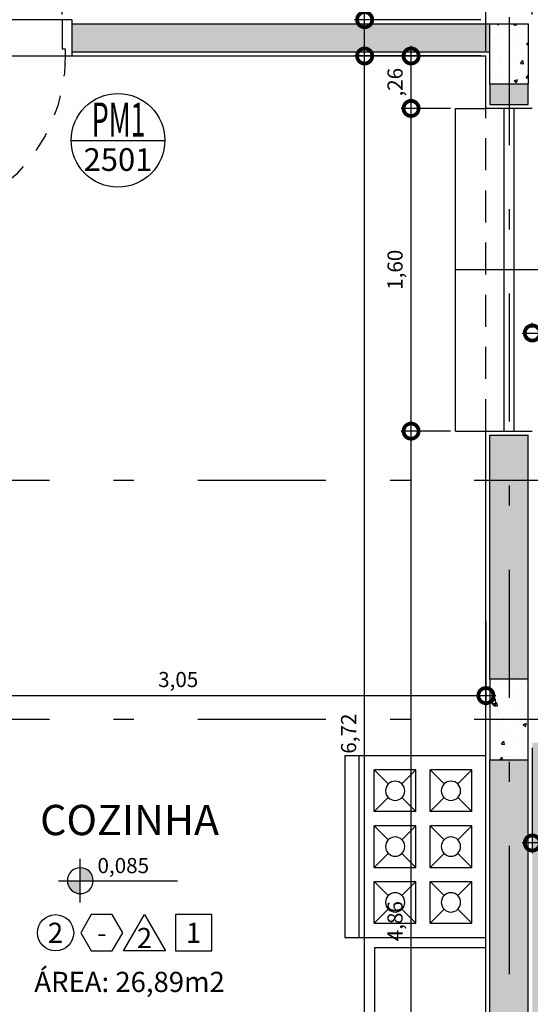
# Model space of a CAD drawing. Units: millimetres. Extents: x -96 to 28, y -43 to 23.
# Drawn here: x 6 to 8, y 2 to 7 of the extents above; entities that cross this region are included whole.
import ezdxf
from ezdxf.enums import TextEntityAlignment as Align

# ---------------------------------------------------------------- set-up
doc = ezdxf.new("R2010")
doc.units = ezdxf.units.MM
for name, pattern in [('DASHDOT', [25.4, 12.7, -6.35, 0, -6.35]), ('HIDDEN', [9.525, 6.35, -3.175]), ('HIDDEN2', [4.7625, 3.175, -1.5875])]:
    doc.linetypes.add(name, pattern=pattern)
for name, color, linetype in [('ARQ-acabamentos', 1, 'Continuous'), ('ARQ-alvenaria', 7, 'Continuous'), ('ARQ-caixilho', 2, 'Continuous'), ('ARQ-concreto', 6, 'Continuous'), ('ARQ-cota 50', 1, 'Continuous'), ('ARQ-detalhe bloco', 1, 'Continuous'), ('ARQ-eixos', 1, 'DASHDOT'), ('ARQ-hachura alvenaria', 252, 'Continuous'), ('ARQ-hachura cimentado', 253, 'Continuous'), ('ARQ-hachura concreto', 252, 'Continuous'), ('ARQ-indicação caixilhos', 1, 'Continuous'), ('ARQ-mobiliário', 251, 'Continuous'), ('ARQ-nome do ambiente', 3, 'Continuous'), ('ARQ-piso', 1, 'Continuous'), ('ARQ-porta', 2, 'Continuous'), ('ARQ-projeção 1', 1, 'HIDDEN2'), ('ARQ-revestimento', 1, 'Continuous'), ('ARQ-sanitários', 2, 'Continuous'), ('ARQ-símbolos', 2, 'Continuous'), ('ARQ-texto R80', 2, 'Continuous'), ('ARQ-vista 2', 2, 'Continuous')]:
    doc.layers.add(name, color=color, linetype=linetype)
doc.styles.add('12050', font='romans.shx', dxfattribs={"height": 0.15})
doc.styles.add('12075', font='romans.shx', dxfattribs={"height": 0.225})
doc.styles.add('6050', font='romans.shx', dxfattribs={"height": 0.075})
doc.styles.add('8050', font='romans.shx', dxfattribs={"height": 0.1})
doc.styles.add('8075', font='romans.shx', dxfattribs={"height": 0.15})
doc.dimstyles.new('6050', dxfattribs={"dimtxt": 0.075, "dimasz": 0.15, "dimexe": 0.05, "dimexo": 0.025, "dimgap": 0.035, "dimtad": 1, "dimzin": 5, "dimtxsty": '6050', "dimblk": 'DOTSMALL', "dimcen": 0.09, "dimdle": 0.05, "dimclre": 1, "dimclrt": 2, "dimadec": 0, "dimazin": 0, "dimtfac": 1, "dimtmove": 2, "dimatfit": 3, "dimldrblk": 'DOTSMALL', "dimfxl": 0, "dimtolj": 1, "dimtzin": 0, "dimarcsym": 0})

# ---------------------------------------------------------------- blocks, each defined once
blk = doc.blocks.new('Ind nível planta 6050')
h = blk.add_hatch(color=253)
edge = h.paths.add_edge_path()
edge.add_ellipse((0, 0), major_axis=(0.0453, 0.0453), ratio=1, start_angle=315, end_angle=405)
edge.add_line((0, 0.064), (0, 0))
edge.add_line((0, 0), (0.064, 0))
edge = h.paths.add_edge_path()
edge.add_ellipse((0, 0), major_axis=(0.0453, 0.0453), ratio=1, start_angle=495, end_angle=585)
edge.add_line((0, -0.064), (0, 0))
edge.add_line((0, 0), (-0.064, 0))
for p, q in [((0, -0.1077), (0, 0.1077)), ((-0.1077, 0), (0.4814, 0))]:
    blk.add_line(p, q)
blk.add_ellipse((0, 0), major_axis=(0.0453, 0.0453), ratio=1, start_param=5.497787, end_param=11.780972)
at = {"color": 1, "style": '6050'}
blk.add_attdef('NIVEL', (0.0851, 0.0374), '', height=0.075, dxfattribs=at)
blk = doc.blocks.new('Ind esquadria 8075')
at = {"color": 1, "ltscale": 0.5}
blk.add_line((-0.3094, 0), (0.3094, 0), dxfattribs=at)
blk.add_circle((0, 0), 0.3094, dxfattribs=at)
at = {"color": 1, "style": '12075', "width": 0.431336}
blk.add_attdef('ESQD', text='', height=0.225, dxfattribs=at).set_placement((-0.1739, 0.0252), (0.182, 0.0252), align=Align.FIT)
at = {"color": 1, "style": '8075'}
blk.add_attdef('S/N', text='', height=0.15, dxfattribs=at).set_placement((0, -0.1268), align=Align.MIDDLE_CENTER)
blk = doc.blocks.new('_DOTSMALL')
at = {"color": 0, "linetype": 'ByBlock', "const_width": 0.5}
blk.add_lwpolyline([(-0.0625, 0, 1), (0.0625, 0, 1)], format="xyb", close=True, dxfattribs=at)
blk = doc.blocks.new('*D96')
at = {"layer": 'ARQ-cota 50', "color": 1, "lineweight": -2}
for p, q in [((8.305, 3.405), (8.305, 2.8829)), ((16.305, 3.405), (16.305, 2.8829))]:
    blk.add_line(p, q, dxfattribs=at)
at = {"layer": 'ARQ-cota 50', "color": 0, "lineweight": -2}
blk.add_line((16.355, 2.9329), (8.255, 2.9329), dxfattribs=at)
at = {"layer": 'Defpoints', "color": 0}
for p in [(8.305, 3.43), (16.305, 3.43), (8.305, 2.9329)]:
    blk.add_point(p, dxfattribs=at)
at = {"layer": 'ARQ-cota 50', "color": 0, "lineweight": -2, "xscale": 0.15, "yscale": 0.15, "zscale": 0.15, "rotation": 180}
blk.add_blockref('_DOTSMALL', (8.305, 2.9329), dxfattribs=at)
at = {"layer": 'ARQ-cota 50', "color": 0, "lineweight": -2, "xscale": 0.15, "yscale": 0.15, "zscale": 0.15}
blk.add_blockref('_DOTSMALL', (16.305, 2.9329), dxfattribs=at)
at = {"layer": 'ARQ-cota 50', "color": 2, "insert": (12.305, 3.0126), "char_height": 0.075, "attachment_point": 5, "style": '6050'}
blk.add_mtext('\\A1;8,00', dxfattribs=at)
blk = doc.blocks.new('*D155')
at = {"layer": 'ARQ-cota 50', "color": 0, "lineweight": -2}
blk.add_line((7.7042, 0.065), (7.7042, 5.025), dxfattribs=at)
at = {"layer": 'ARQ-cota 50', "color": 1, "lineweight": -2}
for p, q in [((7.9, 4.975), (7.6542, 4.975)), ((8.05, 0.115), (7.6542, 0.115))]:
    blk.add_line(p, q, dxfattribs=at)
at = {"layer": 'Defpoints', "color": 0}
for p in [(7.7042, 4.975), (7.925, 4.975), (8.075, 0.115)]:
    blk.add_point(p, dxfattribs=at)
at = {"layer": 'ARQ-cota 50', "color": 0, "lineweight": -2, "xscale": 0.15, "yscale": 0.15, "zscale": 0.15}
for p, rotation in [((7.7042, 4.975), 90), ((7.7042, 0.115), 270)]:
    blk.add_blockref('_DOTSMALL', p, dxfattribs=dict(at, rotation=rotation))
at = {"layer": 'ARQ-cota 50', "color": 2, "insert": (7.6246, 2.545), "char_height": 0.075, "attachment_point": 5, "rotation": 90, "style": '6050'}
blk.add_mtext('\\A1;4,86', dxfattribs=at)
blk = doc.blocks.new('*D156')
at = {"layer": 'ARQ-cota 50', "color": 0, "lineweight": -2}
blk.add_line((7.7042, 4.925), (7.7042, 6.625), dxfattribs=at)
at = {"layer": 'ARQ-cota 50', "color": 1, "lineweight": -2}
for p, q in [((7.9, 6.575), (7.6542, 6.575)), ((7.9, 4.975), (7.6542, 4.975))]:
    blk.add_line(p, q, dxfattribs=at)
at = {"layer": 'Defpoints', "color": 0}
for p in [(7.7042, 6.575), (7.925, 6.575), (7.925, 4.975)]:
    blk.add_point(p, dxfattribs=at)
at = {"layer": 'ARQ-cota 50', "color": 0, "lineweight": -2, "xscale": 0.15, "yscale": 0.15, "zscale": 0.15}
for p, rotation in [((7.7042, 6.575), 90), ((7.7042, 4.975), 270)]:
    blk.add_blockref('_DOTSMALL', p, dxfattribs=dict(at, rotation=rotation))
at = {"layer": 'ARQ-cota 50', "color": 2, "insert": (7.6246, 5.775), "char_height": 0.075, "attachment_point": 5, "rotation": 90, "style": '6050'}
blk.add_mtext('\\A1;1,60', dxfattribs=at)
blk = doc.blocks.new('*D157')
at = {"layer": 'ARQ-cota 50', "color": 0, "lineweight": -2}
blk.add_line((7.7042, 6.525), (7.7042, 6.885), dxfattribs=at)
at = {"layer": 'ARQ-cota 50', "color": 1, "lineweight": -2}
for p, q in [((8.05, 6.835), (7.6542, 6.835)), ((7.9, 6.575), (7.6542, 6.575))]:
    blk.add_line(p, q, dxfattribs=at)
at = {"layer": 'Defpoints', "color": 0}
for p in [(7.7042, 6.835), (8.075, 6.835), (7.925, 6.575)]:
    blk.add_point(p, dxfattribs=at)
at = {"layer": 'ARQ-cota 50', "color": 0, "lineweight": -2, "xscale": 0.15, "yscale": 0.15, "zscale": 0.15}
for p, rotation in [((7.7042, 6.835), 90), ((7.7042, 6.575), 270)]:
    blk.add_blockref('_DOTSMALL', p, dxfattribs=dict(at, rotation=rotation))
at = {"layer": 'ARQ-cota 50', "color": 2, "insert": (7.6246, 6.705), "char_height": 0.075, "attachment_point": 5, "rotation": 90, "style": '6050'}
blk.add_mtext('\\A1;,26', dxfattribs=at)
blk = doc.blocks.new('*D158')
at = {"layer": 'ARQ-cota 50', "color": 0, "lineweight": -2}
blk.add_line((7.4741, 6.785), (7.4741, 7.065), dxfattribs=at)
at = {"layer": 'ARQ-cota 50', "color": 1, "lineweight": -2}
for p, q in [((8.05, 7.015), (7.4241, 7.015)), ((8.05, 6.835), (7.4241, 6.835))]:
    blk.add_line(p, q, dxfattribs=at)
at = {"layer": 'Defpoints', "color": 0}
for p in [(7.4741, 7.015), (8.075, 7.015), (8.075, 6.835)]:
    blk.add_point(p, dxfattribs=at)
at = {"layer": 'ARQ-cota 50', "color": 0, "lineweight": -2, "xscale": 0.15, "yscale": 0.15, "zscale": 0.15}
for p, rotation in [((7.4741, 7.015), 90), ((7.4741, 6.835), 270)]:
    blk.add_blockref('_DOTSMALL', p, dxfattribs=dict(at, rotation=rotation))
at = {"layer": 'ARQ-cota 50', "color": 2, "insert": (7.6109, 7.1241), "char_height": 0.075, "attachment_point": 5, "rotation": 90, "style": '6050'}
blk.add_mtext('\\A1;,18', dxfattribs=at)
blk = doc.blocks.new('*D159')
at = {"layer": 'ARQ-cota 50', "color": 0, "lineweight": -2}
blk.add_line((7.4741, 0.065), (7.4741, 6.885), dxfattribs=at)
at = {"layer": 'ARQ-cota 50', "color": 1, "lineweight": -2}
for p, q in [((8.05, 6.835), (7.4241, 6.835)), ((8.05, 0.115), (7.4241, 0.115))]:
    blk.add_line(p, q, dxfattribs=at)
at = {"layer": 'Defpoints', "color": 0}
for p in [(7.4741, 6.835), (8.075, 6.835), (8.075, 0.115)]:
    blk.add_point(p, dxfattribs=at)
at = {"layer": 'ARQ-cota 50', "color": 0, "lineweight": -2, "xscale": 0.15, "yscale": 0.15, "zscale": 0.15}
for p, rotation in [((7.4741, 6.835), 90), ((7.4741, 0.115), 270)]:
    blk.add_blockref('_DOTSMALL', p, dxfattribs=dict(at, rotation=rotation))
at = {"layer": 'ARQ-cota 50', "color": 2, "insert": (7.3945, 3.475), "char_height": 0.075, "attachment_point": 5, "rotation": 90, "style": '6050'}
blk.add_mtext('\\A1;6,72', dxfattribs=at)
blk = doc.blocks.new('*D161')
at = {"layer": 'ARQ-cota 50', "color": 1, "lineweight": -2}
for p, q in [((5.025, 4.03), (5.025, 3.6137)), ((8.075, 4.03), (8.075, 3.6137))]:
    blk.add_line(p, q, dxfattribs=at)
at = {"layer": 'ARQ-cota 50', "color": 0, "lineweight": -2}
blk.add_line((4.975, 3.6637), (8.125, 3.6637), dxfattribs=at)
at = {"layer": 'Defpoints', "color": 0}
for p in [(5.025, 4.055), (8.075, 4.055), (8.075, 3.6637)]:
    blk.add_point(p, dxfattribs=at)
at = {"layer": 'ARQ-cota 50', "color": 0, "lineweight": -2, "xscale": 0.15, "yscale": 0.15, "zscale": 0.15, "rotation": 180}
blk.add_blockref('_DOTSMALL', (5.025, 3.6637), dxfattribs=at)
at = {"layer": 'ARQ-cota 50', "color": 0, "lineweight": -2, "xscale": 0.15, "yscale": 0.15, "zscale": 0.15}
blk.add_blockref('_DOTSMALL', (8.075, 3.6637), dxfattribs=at)
at = {"layer": 'ARQ-cota 50', "color": 2, "insert": (6.55, 3.7433), "char_height": 0.075, "attachment_point": 5, "style": '6050'}
blk.add_mtext('\\A1;3,05', dxfattribs=at)
blk = doc.blocks.new('*D174')
at = {"layer": 'ARQ-cota 50', "color": 1, "lineweight": -2}
for p, q in [((5.175, 7.04), (5.175, 7.4844)), ((5.975, 7.04), (5.975, 7.4844))]:
    blk.add_line(p, q, dxfattribs=at)
at = {"layer": 'ARQ-cota 50', "color": 0, "lineweight": -2}
blk.add_line((5.125, 7.4344), (6.025, 7.4344), dxfattribs=at)
at = {"layer": 'Defpoints', "color": 0}
for p in [(5.975, 7.4344), (5.175, 7.015), (5.975, 7.015)]:
    blk.add_point(p, dxfattribs=at)
at = {"layer": 'ARQ-cota 50', "color": 0, "lineweight": -2, "xscale": 0.15, "yscale": 0.15, "zscale": 0.15, "rotation": 180}
blk.add_blockref('_DOTSMALL', (5.175, 7.4344), dxfattribs=at)
at = {"layer": 'ARQ-cota 50', "color": 0, "lineweight": -2, "xscale": 0.15, "yscale": 0.15, "zscale": 0.15}
blk.add_blockref('_DOTSMALL', (5.975, 7.4344), dxfattribs=at)
at = {"layer": 'ARQ-cota 50', "color": 2, "insert": (5.575, 7.514), "char_height": 0.075, "attachment_point": 5, "style": '6050'}
blk.add_mtext('\\A1;,80', dxfattribs=at)
blk = doc.blocks.new('*D175')
at = {"layer": 'ARQ-cota 50', "color": 1, "lineweight": -2}
for p, q in [((5.975, 7.04), (5.975, 7.4844)), ((8.075, 6.86), (8.075, 7.4844))]:
    blk.add_line(p, q, dxfattribs=at)
at = {"layer": 'ARQ-cota 50', "color": 0, "lineweight": -2}
blk.add_line((5.925, 7.4344), (8.125, 7.4344), dxfattribs=at)
at = {"layer": 'Defpoints', "color": 0}
for p in [(8.075, 7.4344), (5.975, 7.015), (8.075, 6.835)]:
    blk.add_point(p, dxfattribs=at)
at = {"layer": 'ARQ-cota 50', "color": 0, "lineweight": -2, "xscale": 0.15, "yscale": 0.15, "zscale": 0.15, "rotation": 180}
blk.add_blockref('_DOTSMALL', (5.975, 7.4344), dxfattribs=at)
at = {"layer": 'ARQ-cota 50', "color": 0, "lineweight": -2, "xscale": 0.15, "yscale": 0.15, "zscale": 0.15}
blk.add_blockref('_DOTSMALL', (8.075, 7.4344), dxfattribs=at)
at = {"layer": 'ARQ-cota 50', "color": 2, "insert": (7.025, 7.514), "char_height": 0.075, "attachment_point": 5, "style": '6050'}
blk.add_mtext('\\A1;2,10', dxfattribs=at)
blk = doc.blocks.new('*D176')
at = {"layer": 'ARQ-cota 50', "color": 1, "lineweight": -2}
for p, q in [((8.075, 6.86), (8.075, 7.4844)), ((8.305, 7.04), (8.305, 7.4844))]:
    blk.add_line(p, q, dxfattribs=at)
at = {"layer": 'ARQ-cota 50', "color": 0, "lineweight": -2}
blk.add_line((8.025, 7.4344), (8.355, 7.4344), dxfattribs=at)
at = {"layer": 'Defpoints', "color": 0}
for p in [(8.305, 7.4344), (8.305, 7.015), (8.075, 6.835)]:
    blk.add_point(p, dxfattribs=at)
at = {"layer": 'ARQ-cota 50', "color": 0, "lineweight": -2, "xscale": 0.15, "yscale": 0.15, "zscale": 0.15, "rotation": 180}
blk.add_blockref('_DOTSMALL', (8.075, 7.4344), dxfattribs=at)
at = {"layer": 'ARQ-cota 50', "color": 0, "lineweight": -2, "xscale": 0.15, "yscale": 0.15, "zscale": 0.15}
blk.add_blockref('_DOTSMALL', (8.305, 7.4344), dxfattribs=at)
at = {"layer": 'ARQ-cota 50', "color": 2, "insert": (8.19, 7.514), "char_height": 0.075, "attachment_point": 5, "style": '6050'}
blk.add_mtext('\\A1;,23', dxfattribs=at)
blk = doc.blocks.new('Ind piso 8050')
blk.add_circle((0, 0), 0.09)
at = {"color": 2, "style": '8050'}
blk.add_attdef('PI', text='', height=0.1, dxfattribs=at).set_placement((0, 0), align=Align.MIDDLE_CENTER)
blk = doc.blocks.new('Ind rodapé 8050')
blk.add_lwpolyline([(-0.1039, 0), (-0.052, -0.09), (0.052, -0.09), (0.1039, 0), (0.052, 0.09), (-0.052, 0.09)], close=True)
at = {"color": 2, "style": '8050'}
blk.add_attdef('RO', text='', height=0.1, dxfattribs=at).set_placement((0, 0), align=Align.MIDDLE_CENTER)
blk = doc.blocks.new('Ind parede 8050')
blk.add_lwpolyline([(0, 0.1159), (0.1039, -0.0641), (-0.1039, -0.0641)], close=True)
at = {"color": 2, "style": '8050'}
blk.add_attdef('PP', text='', height=0.1, dxfattribs=at).set_placement((0, 0), align=Align.MIDDLE_CENTER)
blk = doc.blocks.new('Ind teto 8050')
blk.add_lwpolyline([(-0.09, -0.09), (0.09, -0.09), (0.09, 0.09), (-0.09, 0.09)], close=True)
at = {"color": 2, "style": '8050'}
blk.add_attdef('TE', text='', height=0.1, dxfattribs=at).set_placement((0, 0), align=Align.MIDDLE_CENTER)
blk = doc.blocks.new('*D271')
at = {"layer": 'ARQ-cota 50', "color": 1, "lineweight": -2}
for p, q in [((8.305, 5.4865), (8.305, 5.5115)), ((8.905, 5.4865), (8.905, 5.5115))]:
    blk.add_line(p, q, dxfattribs=at)
at = {"layer": 'ARQ-cota 50', "color": 0, "lineweight": -2}
blk.add_line((8.255, 5.4615), (8.955, 5.4615), dxfattribs=at)
at = {"layer": 'Defpoints', "color": 0}
for p in [(8.305, 5.4615), (8.905, 5.4615), (8.905, 5.4615)]:
    blk.add_point(p, dxfattribs=at)
at = {"layer": 'ARQ-cota 50', "color": 0, "lineweight": -2, "xscale": 0.15, "yscale": 0.15, "zscale": 0.15, "rotation": 180}
blk.add_blockref('_DOTSMALL', (8.305, 5.4615), dxfattribs=at)
at = {"layer": 'ARQ-cota 50', "color": 0, "lineweight": -2, "xscale": 0.15, "yscale": 0.15, "zscale": 0.15}
blk.add_blockref('_DOTSMALL', (8.905, 5.4615), dxfattribs=at)
at = {"layer": 'ARQ-cota 50', "color": 2, "insert": (8.605, 5.5411), "char_height": 0.075, "attachment_point": 5, "style": '6050'}
blk.add_mtext('\\A1;,60', dxfattribs=at)
blk = doc.blocks.new('PM80-19 PLAN')
for p, q in [((-0.865, 0.83), (-0.895, 0.83)), ((-0.825, 0.83), (-0.795, 0.83)), ((-0.905, 0.73), (-0.905, 0.82)), ((-0.895, 0.73), (-0.895, 0.8)), ((-0.865, 0.81), (-0.885, 0.81)), ((-0.825, 0.81), (-0.805, 0.81)), ((-0.795, 0.73), (-0.795, 0.8)), ((-0.785, 0.73), (-0.785, 0.82)), ((-0.895, 0.73), (-0.905, 0.73)), ((-0.795, 0.73), (-0.785, 0.73))]:
    blk.add_line(p, q)
for points in [[(-0.865, 0.88), (-0.865, 0.05), (-0.83, 0.05), (-0.83, 0.88)], [(-0.85, 0.015), (-0.865, 0.015), (-0.865, 0.05), (-0.9, 0.05), (-0.9, -0.13), (-0.85, -0.13)], [(-0.05, 0.015), (-0.035, 0.015), (-0.035, 0.05), (0, 0.05), (0, -0.13), (-0.05, -0.13)]]:
    blk.add_lwpolyline(points, close=True)
for centre, start, end in [((-0.895, 0.82), 90, 180), ((-0.795, 0.82), 0, 90), ((-0.885, 0.8), 90, 180), ((-0.805, 0.8), 0, 90)]:
    blk.add_arc(centre, 0.01, start, end)
at = {"layer": 'ARQ-detalhe bloco', "linetype": 'HIDDEN', "ltscale": 0.01}
blk.add_arc((-0.865, 0.05), 0.83, 0, 90, dxfattribs=at)
blk = doc.blocks.new('Fogão 6b PLAN')
for p, q in [((-9.8527, -22.8094), (-8.9527, -22.8094)), ((-9.8527, -23.5094), (-9.8527, -22.8094)), ((-8.9527, -22.8094), (-8.9527, -23.5094)), ((-9.7132, -22.9489), (-9.7827, -22.8794)), ((-9.7827, -23.086), (-9.7827, -22.8794)), ((-9.7827, -22.8794), (-9.5761, -22.8794)), ((-9.5761, -22.8794), (-9.6456, -22.9489)), ((-9.5761, -23.086), (-9.5761, -22.8794)), ((-9.5061, -22.8794), (-9.2993, -22.8794)), ((-9.4366, -22.9489), (-9.5061, -22.8794)), ((-9.5061, -23.086), (-9.5061, -22.8794)), ((-9.2995, -22.8794), (-9.369, -22.9489)), ((-9.2993, -22.8794), (-9.2993, -23.086)), ((-9.1598, -22.9489), (-9.2293, -22.8794)), ((-9.2293, -22.8794), (-9.0227, -22.8794)), ((-9.2293, -22.8794), (-9.2293, -23.086)), ((-9.0227, -22.8794), (-9.0922, -22.9489)), ((-9.0227, -22.8794), (-9.0227, -23.086)), ((-9.7132, -23.0165), (-9.7827, -23.086)), ((-9.5761, -23.086), (-9.6456, -23.0165)), ((-9.4366, -23.0165), (-9.5061, -23.086)), ((-9.2995, -23.086), (-9.369, -23.0165)), ((-9.1598, -23.0165), (-9.2293, -23.086)), ((-9.0227, -23.086), (-9.0922, -23.0165)), ((-9.7827, -23.086), (-9.5761, -23.086)), ((-9.5061, -23.086), (-9.2993, -23.086)), ((-9.2293, -23.086), (-9.0227, -23.086)), ((-9.7132, -23.2255), (-9.7827, -23.156)), ((-9.7827, -23.156), (-9.5761, -23.156)), ((-9.7827, -23.3626), (-9.7827, -23.156)), ((-9.5761, -23.156), (-9.6456, -23.2255)), ((-9.5761, -23.3626), (-9.5761, -23.156)), ((-9.5061, -23.156), (-9.2993, -23.156)), ((-9.4366, -23.2255), (-9.5061, -23.156)), ((-9.5061, -23.3626), (-9.5061, -23.156)), ((-9.2995, -23.156), (-9.369, -23.2255)), ((-9.2993, -23.156), (-9.2993, -23.3626)), ((-9.1598, -23.2255), (-9.2293, -23.156)), ((-9.2293, -23.156), (-9.2293, -23.3626)), ((-9.2293, -23.156), (-9.0227, -23.156)), ((-9.0227, -23.156), (-9.0922, -23.2255)), ((-9.0227, -23.156), (-9.0227, -23.3626)), ((-9.7132, -23.2931), (-9.7827, -23.3626)), ((-9.5761, -23.3626), (-9.6456, -23.2931)), ((-9.4366, -23.2931), (-9.5061, -23.3626)), ((-9.2995, -23.3626), (-9.369, -23.2931)), ((-9.1598, -23.2931), (-9.2293, -23.3626)), ((-9.0227, -23.3626), (-9.0922, -23.2931)), ((-9.7827, -23.3626), (-9.5761, -23.3626)), ((-9.5061, -23.3626), (-9.2993, -23.3626)), ((-9.2293, -23.3626), (-9.0227, -23.3626)), ((-8.9527, -23.4394), (-9.8527, -23.4394)), ((-8.9527, -23.5094), (-9.8527, -23.5094))]:
    blk.add_line(p, q)
for centre in [(-9.6794, -22.9827), (-9.4028, -22.9827), (-9.126, -22.9827), (-9.6794, -23.2593), (-9.4028, -23.2593), (-9.126, -23.2593)]:
    blk.add_circle(centre, 0.0478)

msp = doc.modelspace()

# ---------------------------------------------------------------- hatches: boundary and pattern name
at = {"layer": 'ARQ-hachura alvenaria'}
h = msp.add_hatch(color=256, dxfattribs=at)
h.dxf.hatch_style = 1
h.paths.add_polyline_path([(8.285, 4.955), (8.095, 4.955), (8.095, 3.745), (8.285, 3.745)])
h.paths.add_polyline_path([(8.285, 3.345), (8.095, 3.345), (8.095, 0.205), (8.285, 0.205)])
h.paths.add_polyline_path([(5.805, 0.095), (4.345, 0.095), (4.345, -0.095), (5.805, -0.095)])
h.paths.add_polyline_path([(3.445, 0.095), (3.325, 0.095), (3.325, -0.095), (3.445, -0.095)])
h.paths.add_polyline_path([(3.325, 3.395), (3.135, 3.395), (3.135, 0.205), (3.325, 0.205), (3.325, 1.335), (4.525, 1.335), (4.525, 1.475), (3.325, 1.475)])
h.paths.add_polyline_path([(5.005, 4.335), (4.865, 4.335), (4.865, 4.215), (3.325, 4.215), (3.325, 6.855), (4.865, 6.855), (4.865, 5.235), (5.005, 5.235), (5.005, 6.855), (5.125, 6.855), (5.125, 6.995), (3.325, 6.995), (3.325, 7.66), (3.135, 7.66), (3.135, 3.695), (3.325, 3.695), (3.325, 4.075), (5.005, 4.075)])
h.paths.add_polyline_path([(1.595, 3.64), (0.205, 3.64), (0.205, 3.45), (1.595, 3.45)])
h.paths.add_polyline_path([(0.095, 8.68), (-0.095, 8.68), (-0.095, 3.64), (0.095, 3.64)])
h.paths.add_polyline_path([(3.025, 8.87), (0.205, 8.87), (0.205, 8.68), (3.025, 8.68)])
h.paths.add_polyline_path([(3.325, 8.68), (3.135, 8.68), (3.135, 8.56), (3.325, 8.56)])
h.paths.add_polyline_path([(8.095, 6.995), (6.025, 6.995), (6.025, 6.855), (8.095, 6.855)])
h.paths.add_polyline_path([(8.285, 6.695), (8.095, 6.695), (8.095, 6.595), (8.285, 6.595)])
at = {"layer": 'ARQ-hachura cimentado'}
h = msp.add_hatch(dxfattribs=at)
h.set_pattern_fill('DOTS', color=256, scale=0.03)
h.paths.add_polyline_path([(1.595, 16.85), (1.595, 16.89), (3.115, 16.89), (3.115, 16.605), (1.615, 16.605), (1.615, 16.85)])
h.paths.add_polyline_path([(-0.115, 11.6), (-0.155, 11.6), (-0.155, 13.89), (-0.115, 13.89), (-0.115, 13.87), (0.13, 13.87), (0.13, 11.62), (-0.115, 11.62)])
h.paths.add_polyline_path([(3.115, 3.675), (3.115, 3.39), (1.595, 3.39), (1.595, 3.43), (1.615, 3.43), (1.615, 3.675)])
h.paths.add_polyline_path([(8.095, -0.115), (8.095, -0.155), (5.805, -0.155), (5.805, -0.115), (5.825, -0.115), (5.825, 0.115), (8.075, 0.115), (8.075, -0.115)])
h.paths.add_polyline_path([(5.805, 20.395), (5.805, 20.435), (8.095, 20.435), (8.095, 20.395), (8.075, 20.395), (8.075, 20.165), (5.825, 20.165), (5.825, 20.395)])
h.paths.add_polyline_path([(3.325, 20.395), (3.325, 20.435), (5.615, 20.435), (5.615, 20.395), (5.595, 20.395), (5.595, 20.165), (3.345, 20.165), (3.345, 20.395)])
h.paths.add_polyline_path([(19.535, 16.62), (18.035, 16.62), (18.035, 16.85), (18.015, 16.85), (18.015, 16.89), (19.535, 16.89)])
h.paths.add_polyline_path([(22.015, 20.165), (19.765, 20.165), (19.765, 20.395), (19.745, 20.395), (19.745, 20.435), (22.035, 20.435), (22.035, 20.395), (22.015, 20.395)])
h.paths.add_polyline_path([(16.515, 3.43), (16.535, 3.43), (16.535, 3.66), (18.035, 3.66), (18.035, 3.43), (18.055, 3.43), (18.055, 3.39), (16.515, 3.39)])
h.paths.add_polyline_path([(22.035, -0.115), (22.035, -0.155), (19.745, -0.155), (19.745, -0.115), (19.765, -0.115), (19.765, 0.115), (22.015, 0.115), (22.015, -0.115)])
h.paths.add_polyline_path([(23.195, 1.055), (23.195, 1.075), (22.965, 1.075), (22.965, 3.325), (23.195, 3.325), (23.195, 3.345), (23.235, 3.345), (23.235, 1.055)])
h.paths.add_polyline_path([(22.965, 16.955), (22.965, 19.205), (23.195, 19.205), (23.195, 19.225), (23.235, 19.225), (23.235, 16.935), (23.195, 16.935), (23.195, 16.955)])
h.paths.add_polyline_path([(25.375, 7.325), (25.375, 7.345), (25.145, 7.345), (25.145, 10.025), (25.375, 10.025), (25.375, 10.045), (25.415, 10.045), (25.415, 7.325)])
h.paths.add_polyline_path([(23.795, 20.995), (18.935, 20.995), (18.935, 17.45), (8.905, 17.45), (8.905, 20.995), (2.515, 20.995), (2.515, 17.45), (-0.715, 17.45), (-0.715, 2.83), (2.515, 2.83), (2.515, -0.715), (8.905, -0.715), (8.905, 2.83), (18.935, 2.83), (18.935, -0.715), (23.795, -0.715), (23.795, 4.015), (25.975, 4.015), (25.975, 16.265), (23.795, 16.265)])
h.paths.add_polyline_path([(25.145, 10.255), (25.145, 12.935), (25.375, 12.935), (25.375, 12.955), (25.415, 12.955), (25.415, 10.235), (25.375, 10.235), (25.375, 10.255)])
h.paths.add_polyline_path([(25.375, 10.255), (25.145, 10.255), (25.145, 12.935), (25.375, 12.935), (25.375, 15.665), (23.195, 15.665), (23.195, 16.955), (22.965, 16.955), (22.965, 19.205), (23.195, 19.205), (23.195, 20.395), (22.015, 20.395), (22.015, 20.165), (19.765, 20.165), (19.765, 20.395), (19.535, 20.395), (19.535, 16.62), (18.035, 16.62), (18.035, 16.85), (8.305, 16.85), (8.305, 20.395), (8.075, 20.395), (8.075, 20.165), (5.825, 20.165), (5.825, 20.395), (5.595, 20.395), (5.595, 20.165), (3.345, 20.165), (3.345, 20.395), (3.115, 20.395), (3.115, 16.605), (1.615, 16.605), (1.615, 16.85), (-0.115, 16.85), (-0.115, 13.87), (0.13, 13.87), (0.13, 11.62), (-0.115, 11.62), (-0.115, 11.39), (0.545, 11.39), (0.545, 8.89), (-0.115, 8.89), (-0.115, 3.43), (1.615, 3.43), (1.615, 3.675), (3.115, 3.675), (3.115, -0.115), (5.825, -0.115), (5.825, 0.115), (8.075, 0.115), (8.075, -0.115), (8.305, -0.115), (8.305, 3.43), (16.535, 3.43), (16.535, 3.66), (18.035, 3.66), (18.035, 3.43), (19.535, 3.43), (19.535, -0.115), (19.765, -0.115), (19.765, 0.115), (22.015, 0.115), (22.015, -0.115), (23.195, -0.115), (23.195, 1.075), (22.965, 1.075), (22.965, 3.325), (23.195, 3.325), (23.195, 4.615), (25.375, 4.615), (25.375, 7.345), (25.145, 7.345), (25.145, 10.025), (25.375, 10.025)])
at = {"layer": 'ARQ-hachura concreto'}
h = msp.add_hatch(dxfattribs=at)
h.set_pattern_fill('AR-CONC', color=256, scale=0.001)
h.paths.add_polyline_path([(8.285, 6.695), (8.095, 6.695), (8.095, 6.995), (8.285, 6.995)])
h = msp.add_hatch(dxfattribs=at)
h.set_pattern_fill('AR-CONC', color=256, scale=0.001)
h.paths.add_polyline_path([(8.095, 3.345), (8.285, 3.345), (8.285, 3.745), (8.095, 3.745)])

# ---------------------------------------------------------------- linework, layer by layer
at = {"layer": 'ARQ-alvenaria'}
for p, q in [((6.025, 6.835), (6.025, 7.015)), ((6.025, 6.995), (8.095, 6.995)), ((6.025, 6.855), (8.095, 6.855)), ((8.095, 6.695), (8.095, 6.595)), ((8.285, 6.595), (8.285, 6.695)), ((8.095, 6.595), (8.285, 6.595)), ((8.095, 3.745), (8.095, 4.955)), ((8.095, 4.955), (8.285, 4.955)), ((8.285, 3.745), (8.285, 4.955)), ((8.095, 0.205), (8.095, 3.345)), ((8.285, 0.205), (8.285, 3.345))]:
    msp.add_line(p, q, dxfattribs=at)
at = {"layer": 'ARQ-caixilho'}
for p, q in [((8.165, 4.975), (8.165, 6.575)), ((8.215, 4.975), (8.215, 6.575))]:
    msp.add_line(p, q, dxfattribs=at)
at = {"layer": 'ARQ-concreto'}
for points in [[(8.285, 6.695), (8.095, 6.695), (8.095, 6.995), (8.285, 6.995)], [(8.095, 3.345), (8.285, 3.345), (8.285, 3.745), (8.095, 3.745)]]:
    msp.add_lwpolyline(points, close=True, dxfattribs=at)
at = {"layer": 'ARQ-eixos', "ltscale": 0.05}
for p, q in [((8.19, 22.0979), (8.19, -0.8309)), ((26.4624, 4.73), (-2.4738, 4.73)), ((26.4624, 3.545), (-2.4738, 3.545))]:
    msp.add_line(p, q, dxfattribs=at)
at = {"layer": 'ARQ-piso'}
for p, q in [((6.025, 7.015), (5.125, 7.015)), ((5.125, 6.835), (6.025, 6.835))]:
    msp.add_line(p, q, dxfattribs=at)
at = {"layer": 'ARQ-projeção 1', "ltscale": 0.05}
msp.add_line((8.075, 4.975), (8.075, 6.575), dxfattribs=at)
at = {"layer": 'ARQ-revestimento'}
for p, q in [((6.025, 6.835), (8.075, 6.835)), ((8.075, 6.575), (8.075, 6.835)), ((8.305, 6.575), (8.075, 6.575)), ((8.075, -0.115), (8.075, 4.975)), ((8.075, 4.975), (8.305, 4.975))]:
    msp.add_line(p, q, dxfattribs=at)
at = {"layer": 'ARQ-sanitários'}
for p, q in [((7.525, 0.665), (7.525, 2.415)), ((7.525, 2.415), (8.075, 2.415))]:
    msp.add_line(p, q, dxfattribs=at)
at = {"layer": 'ARQ-vista 2'}
for p, q in [((7.925, 4.975), (7.925, 6.575)), ((7.925, 6.575), (8.075, 6.575)), ((8.605, 5.775), (7.925, 5.775)), ((7.925, 4.975), (8.075, 4.975))]:
    msp.add_line(p, q, dxfattribs=at)

# ---------------------------------------------------------------- block references
at = {"layer": 'ARQ-acabamentos'}
for name, p, values in [('Ind piso 8050', (5.942, 2.4875), {'PI': '2'}), ('Ind rodapé 8050', (6.1713, 2.4875), {'RO': '-'}), ('Ind parede 8050', (6.3827, 2.4617), {'PP': '2'}), ('Ind teto 8050', (6.6259, 2.4875), {'TE': '1'})]:
    msp.add_blockref(name, p, dxfattribs=at).add_auto_attribs(values)
at = {"layer": 'ARQ-indicação caixilhos'}
ref = msp.add_blockref('Ind esquadria 8075', (6.2515, 6.4167), dxfattribs=dict(at, xscale=0.75, yscale=0.75, zscale=0.75))
ref.add_attrib('ESQD', 'PM1', dxfattribs={"layer": '0', "color": 2, "height": 0.16875, "style": '12075', "width": 0.593088}).set_placement((6.1211, 6.4356), (6.388, 6.4356), align=Align.FIT)
ref.add_attrib('S/N', '2501', dxfattribs={"layer": '0', "color": 1, "height": 0.1125, "style": '8075'}).set_placement((6.2515, 6.3216), align=Align.MIDDLE_CENTER)
at = {"layer": 'ARQ-mobiliário', "xscale": -1, "rotation": 270}
msp.add_blockref('Fogão 6b PLAN', (30.8844, 12.3177), dxfattribs=at)
at = {"layer": 'ARQ-porta', "xscale": -1, "rotation": 180}
msp.add_blockref('PM80-19 PLAN', (6.025, 6.885), dxfattribs=at)
at = {"layer": 'ARQ-símbolos'}
msp.add_blockref('Ind nível planta 6050', (6.0649, 2.7459), dxfattribs=at).add_auto_attribs({'NIVEL': '0,085'})

# ---------------------------------------------------------------- texts
at = {"layer": 'ARQ-nome do ambiente', "style": '12050'}
msp.add_text('COZINHA', height=0.15, dxfattribs=at).set_placement((6.309, 3.0467), align=Align.MIDDLE_CENTER)
at = {"layer": 'ARQ-texto R80', "style": '8050'}
msp.add_text('ÁREA: 26,89m2', height=0.1, dxfattribs=at).set_placement((6.309, 2.244), align=Align.MIDDLE_CENTER)

# ---------------------------------------------------------------- dimensions: what is measured, and where the dimension line sits
at = {"layer": 'ARQ-cota 50'}
for base, p1, p2, picture, middle in [((5.975, 7.4344), (5.175, 7.015), (5.975, 7.015), '*D174', (5.575, 7.514)), ((8.075, 7.4344), (5.975, 7.015), (8.075, 6.835), '*D175', (7.025, 7.514)), ((8.305, 7.4344), (8.075, 6.835), (8.305, 7.015), '*D176', (8.19, 7.514)), ((8.905, 5.4615), (8.305, 5.4615), (8.905, 5.4615), '*D271', (8.605, 5.5411)), ((8.075, 3.6637), (5.025, 4.055), (8.075, 4.055), '*D161', (6.55, 3.7433)), ((8.305, 2.9329), (16.305, 3.43), (8.305, 3.43), '*D96', (12.305, 3.0126))]:
    dim = msp.add_linear_dim(base=base, p1=p1, p2=p2, dimstyle='6050', dxfattribs=at)
    dim.commit()
    dim.dimension.update_dxf_attribs({"geometry": picture, "text_midpoint": middle})
dim = msp.add_linear_dim(base=(7.4741, 7.015), p1=(8.075, 6.835), p2=(8.075, 7.015), angle=90, dimstyle='6050', dxfattribs=at)
dim.commit()
dim.dimension.update_dxf_attribs({"geometry": '*D158', "text_midpoint": (7.6109, 7.1241), "dimtype": 160})
for base, p1, p2, picture, middle in [((7.4741, 6.835), (8.075, 0.115), (8.075, 6.835), '*D159', (7.3945, 3.475)), ((7.7042, 6.835), (7.925, 6.575), (8.075, 6.835), '*D157', (7.6246, 6.705)), ((7.7042, 6.575), (7.925, 4.975), (7.925, 6.575), '*D156', (7.6246, 5.775)), ((7.7042, 4.975), (8.075, 0.115), (7.925, 4.975), '*D155', (7.6246, 2.545))]:
    dim = msp.add_linear_dim(base=base, p1=p1, p2=p2, angle=90, dimstyle='6050', dxfattribs=at)
    dim.commit()
    dim.dimension.update_dxf_attribs({"geometry": picture, "text_midpoint": middle})

doc.saveas('drawing.dxf')
